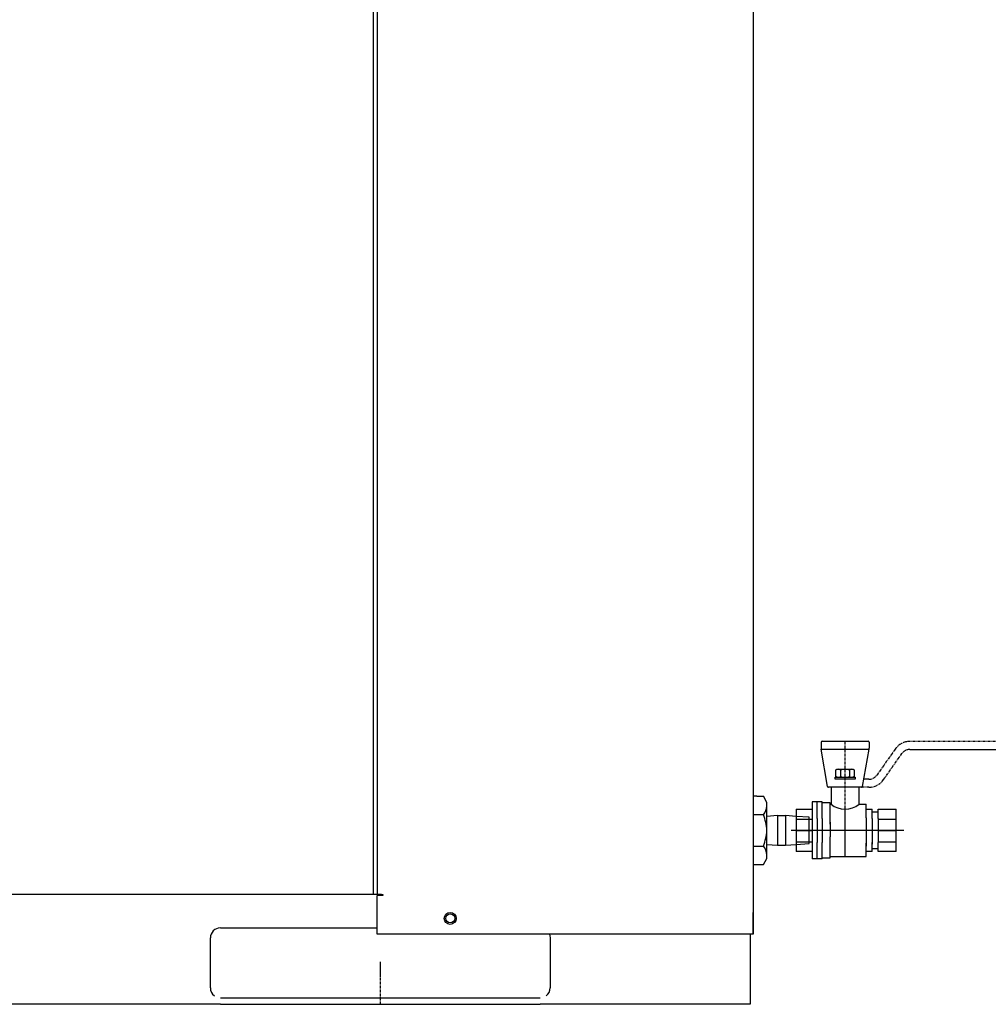
# Model space of a CAD drawing. Extents: x -1171 to 1983, y -7618 to -5336.
# Drawn here: x -643 to -159, y -7312 to -6819 of the extents above; entities that cross this region are included whole.
import ezdxf

# ---------------------------------------------------------------- set-up
doc = ezdxf.new("R2010")
doc.units = 0
doc.header["$MEASUREMENT"] = 0
doc.linetypes.add('DOT_CENTER', pattern=[2, 1.25, -0.25, 0.25, -0.25])
doc.linetypes.add('PHANTOM', pattern=[2.5, 1.25, -0.25, 0.25, -0.25, 0.25, -0.25])
doc.layers.get('0').update_dxf_attribs({"linetype": 'CONTINUOUS'})
doc.layers.add('1', color=7, linetype='CONTINUOUS')

# ---------------------------------------------------------------- blocks, each defined once
blk = doc.blocks.new('VAL')
at = {"layer": '1', "color": 2, "linetype": 'CONTINUOUS'}
for p, q in [((-242.46, -7180.63), (-242.46, -7183.63)), ((-241.96, -7180.13), (-218.96, -7180.13)), ((-218.46, -7180.63), (-218.46, -7183.63)), ((-239.29, -7202.71), (-242.46, -7184.13)), ((-241.96, -7184.13), (-218.96, -7184.13)), ((-221.64, -7202.71), (-218.46, -7184.13)), ((-222.14, -7203.13), (-238.79, -7203.13)), ((-237.46, -7203.13), (-237.46, -7211.63)), ((-223.46, -7211.63), (-223.46, -7203.13)), ((-274.52, -7207.53), (-276.46, -7207.53)), ((-276.46, -7207.53), (-276.46, -7241.83)), ((-274.52, -7207.53), (-271.31, -7207.53)), ((-269.5, -7210.66), (-271.31, -7207.53)), ((-269.5, -7224.68), (-269.5, -7210.66)), ((-269.5, -7217.71), (-269.5, -7210.66)), ((-254.96, -7214.1), (-246.96, -7214.1)), ((-254.96, -7214.1), (-254.96, -7235.27)), ((-246.96, -7210.38), (-246.96, -7218.68)), ((-241.96, -7210.38), (-246.96, -7210.38)), ((-244.46, -7218.68), (-244.46, -7210.38)), ((-241.96, -7218.68), (-241.96, -7210.38)), ((-237.96, -7210.88), (-241.96, -7210.88)), ((-237.96, -7221.51), (-237.96, -7210.88)), ((-237.96, -7211.63), (-237.46, -7211.63)), ((-237.96, -7211.63), (-237.46, -7211.63)), ((-223.46, -7211.63), (-219.96, -7211.63)), ((-219.96, -7218.34), (-219.96, -7211.63)), ((-219.96, -7214.1), (-216.96, -7214.1)), ((-216.96, -7218.68), (-216.96, -7214.1)), ((-213.96, -7214.1), (-204.96, -7214.1)), ((-213.96, -7218.68), (-213.96, -7214.1)), ((-204.96, -7235.27), (-204.96, -7214.1)), ((-274.52, -7216.86), (-276.46, -7216.86)), ((-271.31, -7216.86), (-274.52, -7216.86)), ((-264.24, -7217.28), (-269.5, -7217.66)), ((-264.24, -7217.28), (-264.24, -7232.09)), ((-264.24, -7217.28), (-260.23, -7217.28)), ((-260.23, -7217.28), (-260.23, -7232.09)), ((-254.96, -7217.66), (-260.23, -7217.28)), ((-254.96, -7219.01), (-246.96, -7219.01)), ((-246.96, -7218.68), (-246.96, -7230.68)), ((-244.46, -7218.68), (-244.46, -7230.68)), ((-241.96, -7218.68), (-241.96, -7230.67)), ((-219.96, -7218.34), (-219.96, -7232.63)), ((-216.96, -7215.38), (-213.96, -7215.38)), ((-216.96, -7218.68), (-216.96, -7231.57)), ((-213.96, -7218.68), (-213.96, -7230.68)), ((-213.96, -7219.01), (-204.96, -7219.01)), ((-269.5, -7238.7), (-269.5, -7224.68)), ((-237.96, -7220.56), (-237.96, -7227.86)), ((-213.96, -7224.68), (-204.96, -7224.68)), ((-237.96, -7238.49), (-237.96, -7227.86)), ((-276.46, -7232.51), (-274.52, -7232.51)), ((-274.52, -7232.51), (-271.31, -7232.51)), ((-269.5, -7231.71), (-264.24, -7232.09)), ((-264.24, -7232.09), (-260.23, -7232.09)), ((-260.23, -7232.09), (-254.96, -7231.71)), ((-254.96, -7230.35), (-246.96, -7230.35)), ((-246.96, -7230.68), (-246.96, -7238.99)), ((-244.46, -7238.99), (-244.46, -7230.68)), ((-241.96, -7238.99), (-241.96, -7230.69)), ((-219.96, -7237.74), (-219.96, -7231.03)), ((-216.96, -7235.27), (-216.96, -7230.68)), ((-213.96, -7233.99), (-216.96, -7233.99)), ((-213.96, -7230.35), (-204.96, -7230.35)), ((-213.96, -7235.27), (-213.96, -7230.68)), ((-271.31, -7241.83), (-269.5, -7238.7)), ((-271.31, -7241.83), (-269.5, -7238.7)), ((-246.96, -7235.27), (-254.96, -7235.27)), ((-241.96, -7238.99), (-246.96, -7238.99)), ((-241.96, -7238.49), (-237.96, -7238.49)), ((-237.96, -7237.74), (-219.96, -7237.74)), ((-216.96, -7235.27), (-219.96, -7235.27)), ((-204.96, -7235.27), (-213.96, -7235.27)), ((-276.46, -7241.83), (-274.52, -7241.83)), ((-274.52, -7241.83), (-271.31, -7241.83))]:
    blk.add_line(p, q, dxfattribs=at)
at = {"layer": '1', "color": 2, "linetype": 'DOT_CENTER'}
for p, q in [((-230.46, -7237.74), (-230.46, -7180.13)), ((-201.12, -7224.68), (-257.44, -7224.68))]:
    blk.add_line(p, q, dxfattribs=at)
at = {"layer": '1', "color": 2, "linetype": 'PHANTOM'}
for p, q in [((-145.46, -7180.18), (-197.97, -7180.18)), ((-205.34, -7184.01), (-214.47, -7197)), ((-197.97, -7184.18), (-145.46, -7184.18)), ((-211.18, -7199.3), (-202.06, -7186.31)), ((-218.56, -7199.13), (-221.03, -7199.13)), ((-218.54, -7203.13), (-221.71, -7203.13))]:
    blk.add_line(p, q, dxfattribs=at)
at = {"layer": '1', "color": 6, "linetype": 'CONTINUOUS'}
for p, q in [((-235.08, -7194.48), (-234.46, -7194.13)), ((-235.08, -7197.77), (-235.08, -7194.48)), ((-234.46, -7194.13), (-226.46, -7194.13)), ((-232.77, -7194.48), (-232.77, -7197.77)), ((-228.15, -7194.48), (-228.15, -7197.77)), ((-226.46, -7194.13), (-225.85, -7194.48)), ((-225.85, -7194.48), (-225.85, -7197.77)), ((-235.46, -7199.13), (-235.46, -7198.13)), ((-235.46, -7198.13), (-225.46, -7198.13)), ((-225.46, -7199.13), (-235.46, -7199.13)), ((-234.46, -7198.13), (-235.08, -7197.77)), ((-225.85, -7197.77), (-226.46, -7198.13)), ((-225.46, -7198.13), (-225.46, -7199.13)), ((-248.43, -7218.1), (-254.96, -7217.66)), ((-248.43, -7231.27), (-248.43, -7218.1)), ((-254.96, -7231.71), (-248.43, -7231.27))]:
    blk.add_line(p, q, dxfattribs=at)
at = {"layer": '1', "color": 7, "linetype": 'CONTINUOUS'}
blk.add_line((-254.96, -7224.68), (-246.96, -7224.68), dxfattribs=at)
at = {"layer": '1', "color": 2, "linetype": 'CONTINUOUS'}
for centre, radius, start, end in [((-241.96, -7180.63), 0.5, 90, 180), ((-218.96, -7180.63), 0.5, 0, 90), ((-241.96, -7183.63), 0.5, 180, -90), ((-218.96, -7183.63), 0.5, -90, 0), ((-238.79, -7202.63), 0.5, -170.2933, -90), ((-222.14, -7202.63), 0.5, -90, -9.7067), ((-277.43, -7211.76), 7.96, -39.7891, -5.4048), ((-230.46, -7202.96), 11.14, -128.914, -51.086), ((-297.73, -7227.05), 28.31, 4.7941, 21.0995), ((-297.73, -7222.32), 28.31, -21.0995, -4.7941), ((-277.43, -7237.6), 7.96, 5.4048, 39.7891)]:
    blk.add_arc(centre, radius, start, end, dxfattribs=at)
at = {"layer": '1', "color": 2, "linetype": 'PHANTOM'}
for centre, radius, start, end in [((-197.97, -7189.18), 9, 90, 144.8883), ((-197.97, -7189.18), 5, 90, 144.9421), ((-218.56, -7194.13), 5, -90, -35.1117), ((-218.54, -7194.13), 9, -90, -35.0579)]:
    blk.add_arc(centre, radius, start, end, dxfattribs=at)
at = {"layer": '1', "color": 6, "linetype": 'CONTINUOUS'}
for centre, radius, start, end in [((-233.93, -7196.19), 2.06, 55.7715, 114.0207), ((-230.46, -7201.77), 7.64, 72.412, 107.588), ((-226.99, -7196.19), 2.06, 65.9793, 124.2285), ((-233.93, -7196.06), 2.06, -114.0207, -55.7715), ((-230.46, -7190.48), 7.64, -107.588, -72.412), ((-226.99, -7196.06), 2.06, -124.2285, -65.9793)]:
    blk.add_arc(centre, radius, start, end, dxfattribs=at)
at = {"layer": '1', "color": 6}
blk.add_point((-254.96, -7224.68), dxfattribs=at)

msp = doc.modelspace()

# ---------------------------------------------------------------- linework, layer by layer
at = {"color": 7, "linetype": 'CONTINUOUS'}
for p, q in [((-464.46, -6326.68), (-464.46, -7256.68)), ((-276.46, -6326.68), (-276.46, -7276.68)), ((-466.46, -6328.88), (-466.46, -7254.48)), ((-466.46, -7254.48), (-466.46, -7256.68)), ((-466.46, -7256.68), (-979.46, -7256.68)), ((-464.46, -7256.68), (-466.46, -7256.68)), ((-462.26, -7256.68), (-464.46, -7256.68)), ((-461.66, -7257.28), (-464.46, -7257.28)), ((-464.46, -7276.68), (-464.46, -7257.28)), ((-462.26, -7256.68), (-461.66, -7256.68)), ((-461.66, -7256.68), (-461.66, -7257.28)), ((-276.46, -7268.68), (-276.46, -7265.68)), ((-276.46, -7276.68), (-276.46, -7268.68)), ((-542.96, -7273.48), (-464.46, -7273.48)), ((-547.96, -7303.48), (-547.96, -7278.48)), ((-278.66, -7276.68), (-464.46, -7276.68)), ((-378.3, -7276.68), (-378.06, -7277.51)), ((-378.06, -7277.51), (-377.96, -7278.48)), ((-377.96, -7278.48), (-377.96, -7303.48)), ((-276.46, -7276.68), (-278.66, -7276.68)), ((-277.96, -7276.68), (-277.96, -7307.48)), ((-542.96, -7308.48), (-382.96, -7308.48)), ((-277.96, -7307.48), (-277.96, -7311.68)), ((-542.96, -7311.68), (-902.96, -7311.68)), ((-542.96, -7311.68), (-382.96, -7311.68)), ((-277.96, -7311.68), (-382.96, -7311.68))]:
    msp.add_line(p, q, dxfattribs=at)
for radius in [3, 2.25]:
    msp.add_circle((-427.96, -7268.68), radius, dxfattribs=at)
for centre, start, end in [((-542.96, -7278.48), 90, 180), ((-542.96, -7303.48), 180, -126.8699), ((-382.96, -7303.48), -53.1301, 0)]:
    msp.add_arc(centre, 5, start, end, dxfattribs=at)
at = {"layer": '1', "color": 2, "linetype": 'DOT_CENTER'}
msp.add_line((-462.96, -7290.44), (-462.96, -7311.68), dxfattribs=at)

# ---------------------------------------------------------------- block references
msp.add_blockref('VAL', (0, 0))

doc.saveas('drawing.dxf')
